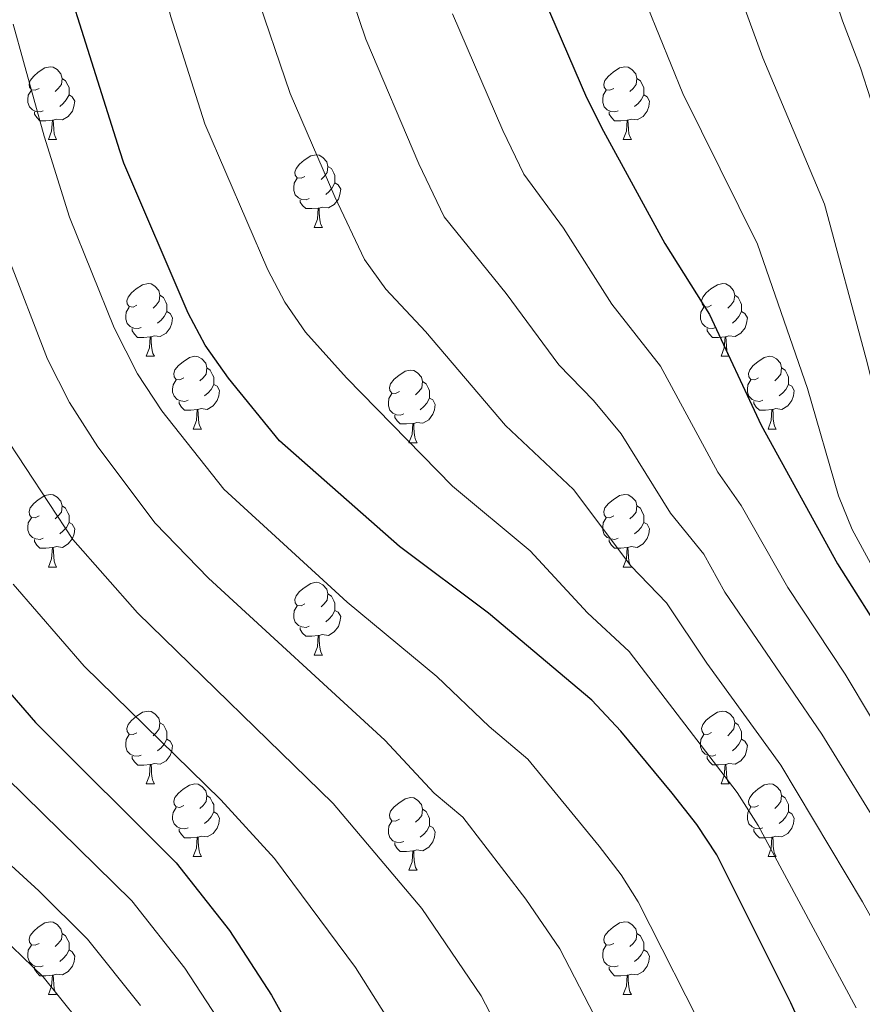
# Model space of a CAD drawing. Units: metres. Extents: x 612450 to 616955, y 4784491 to 4787536.
# Drawn here: x 614656 to 614772, y 4785971 to 4786107 of the extents above; entities that cross this region are included whole.
import ezdxf

# ---------------------------------------------------------------- set-up
doc = ezdxf.new("R2010")
doc.units = ezdxf.units.M
doc.header["$MEASUREMENT"] = 0
for name, color, linetype, lineweight in [('Nivel 36', 7, 'Continuous', 0), ('Nivel 4', 7, 'Continuous', 0), ('Nivel 5', 7, 'Continuous', 0), ('Nivel 61', 7, 'Continuous', 0), ('Nivel 63', 7, 'Continuous', 0)]:
    doc.layers.add(name, color=color, linetype=linetype, lineweight=lineweight)

msp = doc.modelspace()

# ---------------------------------------------------------------- linework, layer by layer
at = {"layer": 'Nivel 36', "color": 92, "linetype": 'Continuous', "lineweight": 0}
for p, q in [((614659.64, 4786090.64), (614660.76, 4786090.64)), ((614738.97, 4786090.64), (614740.09, 4786090.64)), ((614696.33, 4786078.5), (614697.46, 4786078.5)), ((614673.14, 4786060.73), (614674.27, 4786060.73)), ((614752.47, 4786060.73), (614753.6, 4786060.73)), ((614679.62, 4786050.69), (614680.74, 4786050.69)), ((614758.95, 4786050.69), (614760.07, 4786050.69)), ((614709.39, 4786048.79), (614710.52, 4786048.79)), ((614659.64, 4786031.64), (614660.77, 4786031.64)), ((614738.97, 4786031.64), (614740.1, 4786031.64)), ((614696.33, 4786019.5), (614697.46, 4786019.5)), ((614673.14, 4786001.73), (614674.27, 4786001.73)), ((614752.47, 4786001.74), (614753.6, 4786001.74)), ((614679.62, 4785991.7), (614680.74, 4785991.7)), ((614758.95, 4785991.7), (614760.07, 4785991.7)), ((614709.39, 4785989.8), (614710.52, 4785989.8)), ((614659.64, 4785972.65), (614660.77, 4785972.65)), ((614738.97, 4785972.65), (614740.1, 4785972.65))]:
    msp.add_line(p, q, dxfattribs=at)
at = {"layer": 'Nivel 36', "color": 92, "linetype": 'Continuous', "lineweight": 0, "flags": 128}
for points in [[(614658.34, 4786097.7), (614657.81, 4786097.43), (614657.28, 4786097.48), (614657.02, 4786097.86), (614656.96, 4786098.28), (614657.12, 4786098.8), (614657.6, 4786099.4), (614658.24, 4786099.92), (614659.14, 4786100.51), (614659.88, 4786100.67), (614660.3, 4786100.62), (614660.84, 4786100.3), (614661.36, 4786099.72), (614661.52, 4786099.08), (614661.42, 4786098.22), (614660.99, 4786097.7), (614660.57, 4786097.27)], [(614737.67, 4786097.7), (614737.14, 4786097.43), (614736.61, 4786097.48), (614736.34, 4786097.86), (614736.29, 4786098.28), (614736.45, 4786098.8), (614736.93, 4786099.4), (614737.56, 4786099.92), (614738.46, 4786100.51), (614739.21, 4786100.67), (614739.63, 4786100.62), (614740.16, 4786100.3), (614740.69, 4786099.72), (614740.85, 4786099.08), (614740.74, 4786098.22), (614740.32, 4786097.7), (614739.9, 4786097.27)], [(614661.52, 4786099.08), (614662, 4786098.76), (614662.32, 4786098.12), (614662.48, 4786097.8), (614662.48, 4786097.22), (614662.48, 4786096.8), (614662.1, 4786096.1), (614661.68, 4786095.62), (614661.2, 4786095.2)], [(614740.85, 4786099.08), (614741.33, 4786098.76), (614741.64, 4786098.12), (614741.8, 4786097.8), (614741.8, 4786097.22), (614741.8, 4786096.8), (614741.43, 4786096.1), (614741.01, 4786095.62), (614740.53, 4786095.2)], [(614658.92, 4786094.62), (614658.5, 4786094.46), (614657.92, 4786094.52), (614657.44, 4786094.72), (614657.02, 4786095.15), (614656.8, 4786095.74), (614656.8, 4786096.16), (614656.86, 4786096.74), (614657.28, 4786097.43)], [(614738.25, 4786094.62), (614737.83, 4786094.46), (614737.24, 4786094.52), (614736.77, 4786094.72), (614736.34, 4786095.15), (614736.13, 4786095.74), (614736.13, 4786096.16), (614736.18, 4786096.74), (614736.61, 4786097.43)], [(614662.48, 4786096.8), (614662.93, 4786096.54), (614663.28, 4786095.93), (614663.16, 4786095.2), (614662.96, 4786094.56), (614662.37, 4786093.82), (614661.58, 4786093.34), (614660.72, 4786093.45), (614660.3, 4786093.32)], [(614741.8, 4786096.8), (614742.26, 4786096.54), (614742.6, 4786095.93), (614742.49, 4786095.2), (614742.28, 4786094.56), (614741.7, 4786093.82), (614740.9, 4786093.34), (614740.05, 4786093.45), (614739.62, 4786093.32)], [(614660.18, 4786093.32), (614659.3, 4786093.24), (614658.45, 4786093.24), (614658.02, 4786093.66), (614657.7, 4786094.14), (614657.7, 4786094.46)], [(614659.64, 4786090.64), (614660.08, 4786091.8), (614660.18, 4786093.32), (614660.3, 4786093.32), (614660.33, 4786092.74), (614660.36, 4786092.05), (614660.44, 4786091.44), (614660.55, 4786091.04), (614660.76, 4786090.64)], [(614739.51, 4786093.32), (614738.62, 4786093.24), (614737.78, 4786093.24), (614737.35, 4786093.66), (614737.03, 4786094.14), (614737.03, 4786094.46)], [(614738.97, 4786090.64), (614739.4, 4786091.8), (614739.51, 4786093.32), (614739.62, 4786093.32), (614739.66, 4786092.74), (614739.69, 4786092.05), (614739.76, 4786091.44), (614739.88, 4786091.04), (614740.09, 4786090.64)], [(614695.03, 4786085.56), (614694.5, 4786085.29), (614693.97, 4786085.34), (614693.71, 4786085.72), (614693.65, 4786086.14), (614693.81, 4786086.66), (614694.29, 4786087.26), (614694.93, 4786087.78), (614695.83, 4786088.37), (614696.57, 4786088.53), (614697, 4786088.48), (614697.53, 4786088.16), (614698.06, 4786087.58), (614698.22, 4786086.94), (614698.11, 4786086.08), (614697.68, 4786085.56), (614697.26, 4786085.13)], [(614698.22, 4786086.94), (614698.69, 4786086.62), (614699.01, 4786085.98), (614699.17, 4786085.66), (614699.17, 4786085.08), (614699.17, 4786084.66), (614698.8, 4786083.96), (614698.38, 4786083.48), (614697.9, 4786083.06)], [(614695.62, 4786082.48), (614695.19, 4786082.32), (614694.61, 4786082.38), (614694.13, 4786082.58), (614693.71, 4786083.01), (614693.49, 4786083.6), (614693.49, 4786084.02), (614693.55, 4786084.6), (614693.97, 4786085.29)], [(614699.17, 4786084.66), (614699.62, 4786084.4), (614699.97, 4786083.79), (614699.86, 4786083.06), (614699.65, 4786082.42), (614699.06, 4786081.68), (614698.27, 4786081.2), (614697.42, 4786081.31), (614696.99, 4786081.18)], [(614696.88, 4786081.18), (614695.99, 4786081.1), (614695.14, 4786081.1), (614694.72, 4786081.52), (614694.4, 4786082), (614694.4, 4786082.32)], [(614696.33, 4786078.5), (614696.77, 4786079.66), (614696.88, 4786081.18), (614696.99, 4786081.18), (614697.02, 4786080.6), (614697.06, 4786079.91), (614697.13, 4786079.3), (614697.24, 4786078.9), (614697.46, 4786078.5)], [(614671.84, 4786067.79), (614671.31, 4786067.52), (614670.78, 4786067.58), (614670.52, 4786067.95), (614670.46, 4786068.37), (614670.62, 4786068.89), (614671.1, 4786069.49), (614671.74, 4786070.02), (614672.64, 4786070.6), (614673.38, 4786070.76), (614673.81, 4786070.71), (614674.34, 4786070.39), (614674.87, 4786069.81), (614675.03, 4786069.17), (614674.92, 4786068.32), (614674.49, 4786067.79), (614674.07, 4786067.36)], [(614751.17, 4786067.79), (614750.64, 4786067.52), (614750.11, 4786067.58), (614749.85, 4786067.95), (614749.79, 4786068.37), (614749.95, 4786068.89), (614750.43, 4786069.49), (614751.07, 4786070.02), (614751.97, 4786070.6), (614752.71, 4786070.76), (614753.14, 4786070.71), (614753.67, 4786070.39), (614754.2, 4786069.81), (614754.36, 4786069.17), (614754.25, 4786068.32), (614753.82, 4786067.79), (614753.4, 4786067.36)], [(614675.03, 4786069.17), (614675.5, 4786068.85), (614675.82, 4786068.21), (614675.98, 4786067.89), (614675.98, 4786067.31), (614675.98, 4786066.89), (614675.61, 4786066.2), (614675.19, 4786065.72), (614674.71, 4786065.3)], [(614754.36, 4786069.17), (614754.83, 4786068.85), (614755.15, 4786068.21), (614755.31, 4786067.89), (614755.31, 4786067.31), (614755.31, 4786066.89), (614754.94, 4786066.2), (614754.52, 4786065.72), (614754.04, 4786065.3)], [(614672.43, 4786064.71), (614672, 4786064.55), (614671.42, 4786064.61), (614670.94, 4786064.82), (614670.52, 4786065.24), (614670.3, 4786065.83), (614670.3, 4786066.25), (614670.36, 4786066.83), (614670.78, 4786067.52)], [(614751.76, 4786064.71), (614751.33, 4786064.55), (614750.75, 4786064.61), (614750.27, 4786064.82), (614749.85, 4786065.24), (614749.63, 4786065.83), (614749.63, 4786066.25), (614749.69, 4786066.83), (614750.11, 4786067.52)], [(614675.98, 4786066.89), (614676.43, 4786066.64), (614676.78, 4786066.02), (614676.67, 4786065.3), (614676.46, 4786064.66), (614675.87, 4786063.92), (614675.08, 4786063.44), (614674.23, 4786063.54), (614673.8, 4786063.41)], [(614755.31, 4786066.89), (614755.76, 4786066.64), (614756.11, 4786066.02), (614756, 4786065.3), (614755.79, 4786064.66), (614755.2, 4786063.92), (614754.41, 4786063.44), (614753.56, 4786063.54), (614753.13, 4786063.41)], [(614673.69, 4786063.41), (614672.8, 4786063.33), (614671.95, 4786063.33), (614671.53, 4786063.76), (614671.21, 4786064.23), (614671.21, 4786064.55)], [(614673.14, 4786060.73), (614673.58, 4786061.89), (614673.69, 4786063.41), (614673.8, 4786063.41), (614673.83, 4786062.83), (614673.87, 4786062.14), (614673.94, 4786061.53), (614674.05, 4786061.13), (614674.27, 4786060.73)], [(614753.02, 4786063.41), (614752.13, 4786063.33), (614751.28, 4786063.33), (614750.86, 4786063.76), (614750.54, 4786064.23), (614750.54, 4786064.55)], [(614752.47, 4786060.73), (614752.91, 4786061.89), (614753.02, 4786063.41), (614753.13, 4786063.41), (614753.16, 4786062.83), (614753.2, 4786062.14), (614753.27, 4786061.53), (614753.38, 4786061.13), (614753.6, 4786060.73)], [(614678.32, 4786057.75), (614677.79, 4786057.49), (614677.26, 4786057.54), (614676.99, 4786057.91), (614676.94, 4786058.34), (614677.1, 4786058.86), (614677.58, 4786059.45), (614678.21, 4786059.98), (614679.11, 4786060.57), (614679.86, 4786060.73), (614680.28, 4786060.67), (614680.81, 4786060.36), (614681.34, 4786059.77), (614681.5, 4786059.13), (614681.39, 4786058.28), (614680.97, 4786057.75), (614680.55, 4786057.33)], [(614757.65, 4786057.75), (614757.12, 4786057.49), (614756.59, 4786057.54), (614756.32, 4786057.91), (614756.27, 4786058.34), (614756.43, 4786058.86), (614756.91, 4786059.45), (614757.54, 4786059.98), (614758.44, 4786060.57), (614759.19, 4786060.73), (614759.61, 4786060.67), (614760.14, 4786060.36), (614760.67, 4786059.77), (614760.83, 4786059.13), (614760.72, 4786058.28), (614760.3, 4786057.75), (614759.88, 4786057.33)], [(614681.5, 4786059.13), (614681.98, 4786058.82), (614682.29, 4786058.18), (614682.45, 4786057.86), (614682.45, 4786057.28), (614682.45, 4786056.85), (614682.08, 4786056.16), (614681.66, 4786055.68), (614681.18, 4786055.26)], [(614708.09, 4786055.85), (614707.56, 4786055.58), (614707.03, 4786055.64), (614706.77, 4786056.01), (614706.71, 4786056.43), (614706.87, 4786056.95), (614707.35, 4786057.55), (614707.99, 4786058.08), (614708.89, 4786058.66), (614709.63, 4786058.82), (614710.06, 4786058.77), (614710.59, 4786058.45), (614711.12, 4786057.87), (614711.28, 4786057.23), (614711.17, 4786056.38), (614710.74, 4786055.85), (614710.32, 4786055.42)], [(614760.83, 4786059.13), (614761.31, 4786058.82), (614761.62, 4786058.18), (614761.78, 4786057.86), (614761.78, 4786057.28), (614761.78, 4786056.85), (614761.41, 4786056.16), (614760.99, 4786055.68), (614760.51, 4786055.26)], [(614678.9, 4786054.67), (614678.48, 4786054.51), (614677.89, 4786054.57), (614677.42, 4786054.78), (614676.99, 4786055.21), (614676.78, 4786055.79), (614676.78, 4786056.21), (614676.83, 4786056.8), (614677.26, 4786057.49)], [(614682.45, 4786056.85), (614682.91, 4786056.6), (614683.25, 4786055.99), (614683.14, 4786055.26), (614682.93, 4786054.62), (614682.35, 4786053.88), (614681.55, 4786053.4), (614680.7, 4786053.51), (614680.27, 4786053.38)], [(614711.28, 4786057.23), (614711.75, 4786056.91), (614712.07, 4786056.27), (614712.23, 4786055.95), (614712.23, 4786055.37), (614712.23, 4786054.95), (614711.86, 4786054.26), (614711.44, 4786053.78), (614710.96, 4786053.36)], [(614758.23, 4786054.67), (614757.81, 4786054.51), (614757.22, 4786054.57), (614756.75, 4786054.78), (614756.32, 4786055.21), (614756.11, 4786055.79), (614756.11, 4786056.21), (614756.16, 4786056.8), (614756.59, 4786057.49)], [(614761.78, 4786056.85), (614762.24, 4786056.6), (614762.58, 4786055.99), (614762.47, 4786055.26), (614762.26, 4786054.62), (614761.68, 4786053.88), (614760.88, 4786053.4), (614760.03, 4786053.51), (614759.6, 4786053.38)], [(614708.68, 4786052.77), (614708.25, 4786052.61), (614707.67, 4786052.67), (614707.19, 4786052.88), (614706.77, 4786053.3), (614706.55, 4786053.89), (614706.55, 4786054.31), (614706.61, 4786054.89), (614707.03, 4786055.58)], [(614680.16, 4786053.38), (614679.27, 4786053.29), (614678.43, 4786053.29), (614678, 4786053.72), (614677.68, 4786054.2), (614677.68, 4786054.51)], [(614712.23, 4786054.95), (614712.68, 4786054.7), (614713.03, 4786054.08), (614712.92, 4786053.36), (614712.71, 4786052.72), (614712.12, 4786051.98), (614711.33, 4786051.5), (614710.48, 4786051.6), (614710.05, 4786051.47)], [(614759.49, 4786053.38), (614758.6, 4786053.29), (614757.76, 4786053.29), (614757.33, 4786053.72), (614757.01, 4786054.2), (614757.01, 4786054.51)], [(614679.62, 4786050.69), (614680.05, 4786051.85), (614680.16, 4786053.38), (614680.27, 4786053.38), (614680.31, 4786052.79), (614680.34, 4786052.11), (614680.41, 4786051.49), (614680.53, 4786051.09), (614680.74, 4786050.69)], [(614709.94, 4786051.47), (614709.05, 4786051.39), (614708.2, 4786051.39), (614707.78, 4786051.82), (614707.46, 4786052.29), (614707.46, 4786052.61)], [(614758.95, 4786050.69), (614759.38, 4786051.85), (614759.49, 4786053.38), (614759.6, 4786053.38), (614759.64, 4786052.79), (614759.67, 4786052.11), (614759.74, 4786051.49), (614759.86, 4786051.09), (614760.07, 4786050.69)], [(614709.39, 4786048.79), (614709.83, 4786049.95), (614709.94, 4786051.47), (614710.05, 4786051.47), (614710.08, 4786050.89), (614710.12, 4786050.2), (614710.19, 4786049.59), (614710.3, 4786049.19), (614710.52, 4786048.79)], [(614658.34, 4786038.7), (614657.81, 4786038.44), (614657.28, 4786038.49), (614657.02, 4786038.86), (614656.96, 4786039.29), (614657.12, 4786039.81), (614657.6, 4786040.4), (614658.24, 4786040.93), (614659.14, 4786041.52), (614659.88, 4786041.68), (614660.31, 4786041.62), (614660.84, 4786041.31), (614661.37, 4786040.72), (614661.53, 4786040.08), (614661.42, 4786039.23), (614660.99, 4786038.7), (614660.57, 4786038.28)], [(614737.67, 4786038.7), (614737.14, 4786038.44), (614736.61, 4786038.49), (614736.34, 4786038.86), (614736.29, 4786039.29), (614736.45, 4786039.81), (614736.93, 4786040.4), (614737.56, 4786040.93), (614738.46, 4786041.52), (614739.21, 4786041.68), (614739.64, 4786041.62), (614740.16, 4786041.31), (614740.7, 4786040.72), (614740.86, 4786040.08), (614740.74, 4786039.23), (614740.32, 4786038.7), (614739.9, 4786038.28)], [(614661.53, 4786040.08), (614662, 4786039.77), (614662.32, 4786039.13), (614662.48, 4786038.81), (614662.48, 4786038.23), (614662.48, 4786037.8), (614662.11, 4786037.11), (614661.69, 4786036.63), (614661.21, 4786036.21)], [(614740.86, 4786040.08), (614741.33, 4786039.77), (614741.64, 4786039.13), (614741.8, 4786038.81), (614741.8, 4786038.23), (614741.8, 4786037.8), (614741.44, 4786037.11), (614741.02, 4786036.63), (614740.54, 4786036.21)], [(614658.93, 4786035.62), (614658.5, 4786035.46), (614657.92, 4786035.52), (614657.44, 4786035.73), (614657.02, 4786036.16), (614656.8, 4786036.74), (614656.8, 4786037.16), (614656.86, 4786037.75), (614657.28, 4786038.44)], [(614662.48, 4786037.8), (614662.93, 4786037.55), (614663.28, 4786036.94), (614663.17, 4786036.21), (614662.96, 4786035.57), (614662.37, 4786034.83), (614661.58, 4786034.35), (614660.73, 4786034.46), (614660.3, 4786034.33)], [(614738.26, 4786035.62), (614737.83, 4786035.46), (614737.24, 4786035.52), (614736.77, 4786035.73), (614736.34, 4786036.16), (614736.13, 4786036.74), (614736.13, 4786037.16), (614736.18, 4786037.75), (614736.61, 4786038.44)], [(614741.8, 4786037.8), (614742.26, 4786037.55), (614742.6, 4786036.94), (614742.5, 4786036.21), (614742.28, 4786035.57), (614741.7, 4786034.83), (614740.9, 4786034.35), (614740.06, 4786034.46), (614739.62, 4786034.33)], [(614660.19, 4786034.33), (614659.3, 4786034.24), (614658.45, 4786034.24), (614658.03, 4786034.67), (614657.71, 4786035.15), (614657.71, 4786035.46)], [(614739.52, 4786034.33), (614738.62, 4786034.24), (614737.78, 4786034.24), (614737.36, 4786034.67), (614737.04, 4786035.15), (614737.04, 4786035.46)], [(614659.64, 4786031.64), (614660.08, 4786032.8), (614660.19, 4786034.33), (614660.3, 4786034.33), (614660.33, 4786033.74), (614660.37, 4786033.06), (614660.44, 4786032.44), (614660.55, 4786032.04), (614660.77, 4786031.64)], [(614738.97, 4786031.64), (614739.4, 4786032.8), (614739.52, 4786034.33), (614739.62, 4786034.33), (614739.66, 4786033.74), (614739.7, 4786033.06), (614739.76, 4786032.44), (614739.88, 4786032.04), (614740.1, 4786031.64)], [(614695.03, 4786026.56), (614694.5, 4786026.3), (614693.97, 4786026.35), (614693.71, 4786026.72), (614693.65, 4786027.15), (614693.81, 4786027.67), (614694.29, 4786028.26), (614694.93, 4786028.79), (614695.83, 4786029.38), (614696.57, 4786029.54), (614697, 4786029.48), (614697.53, 4786029.17), (614698.06, 4786028.58), (614698.22, 4786027.94), (614698.11, 4786027.09), (614697.68, 4786026.56), (614697.26, 4786026.14)], [(614698.22, 4786027.94), (614698.69, 4786027.63), (614699.01, 4786026.99), (614699.17, 4786026.67), (614699.17, 4786026.09), (614699.17, 4786025.66), (614698.8, 4786024.97), (614698.38, 4786024.49), (614697.9, 4786024.07)], [(614695.62, 4786023.48), (614695.19, 4786023.32), (614694.61, 4786023.38), (614694.13, 4786023.59), (614693.71, 4786024.02), (614693.49, 4786024.6), (614693.49, 4786025.02), (614693.55, 4786025.61), (614693.97, 4786026.3)], [(614699.17, 4786025.66), (614699.62, 4786025.41), (614699.97, 4786024.8), (614699.86, 4786024.07), (614699.65, 4786023.43), (614699.06, 4786022.69), (614698.27, 4786022.21), (614697.42, 4786022.32), (614696.99, 4786022.19)], [(614696.88, 4786022.19), (614695.99, 4786022.1), (614695.14, 4786022.1), (614694.72, 4786022.53), (614694.4, 4786023.01), (614694.4, 4786023.32)], [(614696.33, 4786019.5), (614696.77, 4786020.66), (614696.88, 4786022.19), (614696.99, 4786022.19), (614697.02, 4786021.6), (614697.06, 4786020.92), (614697.13, 4786020.3), (614697.24, 4786019.9), (614697.46, 4786019.5)], [(614671.84, 4786008.79), (614671.32, 4786008.53), (614670.78, 4786008.58), (614670.52, 4786008.95), (614670.46, 4786009.38), (614670.62, 4786009.9), (614671.1, 4786010.49), (614671.74, 4786011.02), (614672.64, 4786011.61), (614673.38, 4786011.77), (614673.81, 4786011.71), (614674.34, 4786011.4), (614674.87, 4786010.81), (614675.03, 4786010.17), (614674.92, 4786009.32), (614674.5, 4786008.79), (614674.08, 4786008.37)], [(614751.17, 4786008.8), (614750.64, 4786008.53), (614750.11, 4786008.58), (614749.85, 4786008.96), (614749.79, 4786009.38), (614749.95, 4786009.9), (614750.43, 4786010.5), (614751.07, 4786011.02), (614751.97, 4786011.61), (614752.71, 4786011.77), (614753.14, 4786011.72), (614753.67, 4786011.4), (614754.2, 4786010.82), (614754.36, 4786010.18), (614754.25, 4786009.32), (614753.82, 4786008.8), (614753.4, 4786008.37)], [(614675.03, 4786010.17), (614675.5, 4786009.86), (614675.82, 4786009.22), (614675.98, 4786008.9), (614675.98, 4786008.32), (614675.98, 4786007.89), (614675.61, 4786007.2), (614675.19, 4786006.72), (614674.71, 4786006.3)], [(614754.36, 4786010.18), (614754.83, 4786009.86), (614755.15, 4786009.22), (614755.31, 4786008.9), (614755.31, 4786008.32), (614755.31, 4786007.9), (614754.94, 4786007.2), (614754.52, 4786006.72), (614754.04, 4786006.3)], [(614672.43, 4786005.71), (614672, 4786005.55), (614671.42, 4786005.61), (614670.94, 4786005.82), (614670.52, 4786006.25), (614670.3, 4786006.83), (614670.3, 4786007.25), (614670.36, 4786007.84), (614670.78, 4786008.53)], [(614675.98, 4786007.89), (614676.44, 4786007.64), (614676.78, 4786007.03), (614676.67, 4786006.3), (614676.46, 4786005.66), (614675.88, 4786004.92), (614675.08, 4786004.44), (614674.23, 4786004.55), (614673.8, 4786004.42)], [(614751.76, 4786005.72), (614751.33, 4786005.56), (614750.75, 4786005.62), (614750.27, 4786005.82), (614749.85, 4786006.25), (614749.63, 4786006.84), (614749.63, 4786007.26), (614749.69, 4786007.84), (614750.11, 4786008.53)], [(614755.31, 4786007.9), (614755.76, 4786007.64), (614756.11, 4786007.03), (614756, 4786006.3), (614755.79, 4786005.66), (614755.2, 4786004.92), (614754.41, 4786004.44), (614753.56, 4786004.55), (614753.13, 4786004.42)], [(614673.69, 4786004.42), (614672.8, 4786004.33), (614671.96, 4786004.33), (614671.53, 4786004.76), (614671.21, 4786005.24), (614671.21, 4786005.55)], [(614753.02, 4786004.42), (614752.13, 4786004.34), (614751.28, 4786004.34), (614750.86, 4786004.76), (614750.54, 4786005.24), (614750.54, 4786005.56)], [(614673.14, 4786001.73), (614673.58, 4786002.89), (614673.69, 4786004.42), (614673.8, 4786004.42), (614673.84, 4786003.83), (614673.87, 4786003.15), (614673.94, 4786002.53), (614674.06, 4786002.13), (614674.27, 4786001.73)], [(614752.47, 4786001.74), (614752.91, 4786002.9), (614753.02, 4786004.42), (614753.13, 4786004.42), (614753.16, 4786003.84), (614753.2, 4786003.15), (614753.27, 4786002.54), (614753.38, 4786002.14), (614753.6, 4786001.74)], [(614678.32, 4785998.76), (614677.79, 4785998.49), (614677.26, 4785998.55), (614677, 4785998.92), (614676.94, 4785999.34), (614677.1, 4785999.86), (614677.58, 4786000.46), (614678.22, 4786000.99), (614679.12, 4786001.57), (614679.86, 4786001.73), (614680.28, 4786001.68), (614680.82, 4786001.36), (614681.34, 4786000.78), (614681.5, 4786000.14), (614681.4, 4785999.29), (614680.97, 4785998.76), (614680.55, 4785998.33)], [(614757.65, 4785998.76), (614757.12, 4785998.5), (614756.59, 4785998.55), (614756.32, 4785998.92), (614756.27, 4785999.34), (614756.43, 4785999.86), (614756.91, 4786000.46), (614757.54, 4786000.99), (614758.44, 4786001.58), (614759.19, 4786001.74), (614759.61, 4786001.68), (614760.14, 4786001.36), (614760.67, 4786000.78), (614760.83, 4786000.14), (614760.72, 4785999.29), (614760.3, 4785998.76), (614759.88, 4785998.34)], [(614681.5, 4786000.14), (614681.98, 4785999.82), (614682.3, 4785999.18), (614682.46, 4785998.86), (614682.46, 4785998.28), (614682.46, 4785997.86), (614682.08, 4785997.17), (614681.66, 4785996.69), (614681.18, 4785996.27)], [(614708.09, 4785996.86), (614707.56, 4785996.59), (614707.03, 4785996.64), (614706.77, 4785997.02), (614706.71, 4785997.44), (614706.87, 4785997.96), (614707.35, 4785998.56), (614707.99, 4785999.08), (614708.89, 4785999.67), (614709.63, 4785999.83), (614710.06, 4785999.78), (614710.59, 4785999.46), (614711.12, 4785998.88), (614711.28, 4785998.24), (614711.17, 4785997.38), (614710.74, 4785996.86), (614710.32, 4785996.43)], [(614760.83, 4786000.14), (614761.31, 4785999.82), (614761.62, 4785999.18), (614761.78, 4785998.86), (614761.78, 4785998.28), (614761.78, 4785997.86), (614761.41, 4785997.17), (614760.99, 4785996.69), (614760.51, 4785996.27)], [(614678.9, 4785995.68), (614678.48, 4785995.52), (614677.9, 4785995.58), (614677.42, 4785995.79), (614677, 4785996.21), (614676.78, 4785996.8), (614676.78, 4785997.22), (614676.84, 4785997.8), (614677.26, 4785998.49)], [(614711.28, 4785998.24), (614711.75, 4785997.92), (614712.07, 4785997.28), (614712.23, 4785996.96), (614712.23, 4785996.38), (614712.23, 4785995.96), (614711.86, 4785995.26), (614711.44, 4785994.78), (614710.96, 4785994.36)], [(614758.23, 4785995.68), (614757.81, 4785995.52), (614757.22, 4785995.58), (614756.75, 4785995.79), (614756.32, 4785996.22), (614756.11, 4785996.8), (614756.11, 4785997.22), (614756.16, 4785997.8), (614756.59, 4785998.5)], [(614682.46, 4785997.86), (614682.91, 4785997.61), (614683.26, 4785996.99), (614683.14, 4785996.27), (614682.94, 4785995.63), (614682.35, 4785994.89), (614681.56, 4785994.41), (614680.7, 4785994.51), (614680.28, 4785994.38)], [(614761.78, 4785997.86), (614762.24, 4785997.61), (614762.58, 4785997), (614762.47, 4785996.27), (614762.26, 4785995.63), (614761.68, 4785994.89), (614760.88, 4785994.41), (614760.03, 4785994.52), (614759.6, 4785994.38)], [(614680.16, 4785994.38), (614679.28, 4785994.3), (614678.43, 4785994.3), (614678, 4785994.73), (614677.68, 4785995.2), (614677.68, 4785995.52)], [(614708.68, 4785993.78), (614708.25, 4785993.62), (614707.67, 4785993.68), (614707.19, 4785993.88), (614706.77, 4785994.31), (614706.55, 4785994.9), (614706.55, 4785995.32), (614706.61, 4785995.9), (614707.03, 4785996.59)], [(614712.23, 4785995.96), (614712.68, 4785995.7), (614713.03, 4785995.09), (614712.92, 4785994.36), (614712.71, 4785993.72), (614712.12, 4785992.98), (614711.33, 4785992.5), (614710.48, 4785992.61), (614710.05, 4785992.48)], [(614759.49, 4785994.38), (614758.6, 4785994.3), (614757.76, 4785994.3), (614757.33, 4785994.73), (614757.01, 4785995.2), (614757.01, 4785995.52)], [(614679.62, 4785991.7), (614680.06, 4785992.86), (614680.16, 4785994.38), (614680.28, 4785994.38), (614680.31, 4785993.8), (614680.34, 4785993.11), (614680.42, 4785992.5), (614680.53, 4785992.1), (614680.74, 4785991.7)], [(614758.95, 4785991.7), (614759.38, 4785992.86), (614759.49, 4785994.38), (614759.6, 4785994.38), (614759.64, 4785993.8), (614759.67, 4785993.12), (614759.74, 4785992.5), (614759.86, 4785992.1), (614760.07, 4785991.7)], [(614709.94, 4785992.48), (614709.05, 4785992.4), (614708.2, 4785992.4), (614707.78, 4785992.82), (614707.46, 4785993.3), (614707.46, 4785993.62)], [(614709.39, 4785989.8), (614709.83, 4785990.96), (614709.94, 4785992.48), (614710.05, 4785992.48), (614710.08, 4785991.9), (614710.12, 4785991.21), (614710.19, 4785990.6), (614710.3, 4785990.2), (614710.52, 4785989.8)], [(614658.34, 4785979.71), (614657.81, 4785979.45), (614657.28, 4785979.5), (614657.02, 4785979.87), (614656.96, 4785980.3), (614657.12, 4785980.82), (614657.6, 4785981.41), (614658.24, 4785981.94), (614659.14, 4785982.53), (614659.88, 4785982.69), (614660.31, 4785982.63), (614660.84, 4785982.32), (614661.37, 4785981.73), (614661.53, 4785981.09), (614661.42, 4785980.24), (614660.99, 4785979.71), (614660.57, 4785979.29)], [(614737.67, 4785979.71), (614737.14, 4785979.45), (614736.61, 4785979.5), (614736.35, 4785979.87), (614736.29, 4785980.3), (614736.45, 4785980.82), (614736.93, 4785981.41), (614737.57, 4785981.94), (614738.47, 4785982.53), (614739.21, 4785982.69), (614739.64, 4785982.63), (614740.17, 4785982.32), (614740.7, 4785981.73), (614740.86, 4785981.09), (614740.75, 4785980.24), (614740.32, 4785979.71), (614739.9, 4785979.29)], [(614661.53, 4785981.09), (614662, 4785980.78), (614662.32, 4785980.14), (614662.48, 4785979.82), (614662.48, 4785979.24), (614662.48, 4785978.81), (614662.11, 4785978.12), (614661.69, 4785977.64), (614661.21, 4785977.22)], [(614740.86, 4785981.09), (614741.33, 4785980.78), (614741.65, 4785980.14), (614741.81, 4785979.82), (614741.81, 4785979.24), (614741.81, 4785978.81), (614741.44, 4785978.12), (614741.02, 4785977.64), (614740.54, 4785977.22)], [(614658.93, 4785976.63), (614658.5, 4785976.47), (614657.92, 4785976.53), (614657.44, 4785976.74), (614657.02, 4785977.17), (614656.8, 4785977.75), (614656.8, 4785978.17), (614656.86, 4785978.76), (614657.28, 4785979.45)], [(614738.26, 4785976.63), (614737.83, 4785976.47), (614737.25, 4785976.53), (614736.77, 4785976.74), (614736.35, 4785977.17), (614736.13, 4785977.75), (614736.13, 4785978.17), (614736.19, 4785978.76), (614736.61, 4785979.45)], [(614662.48, 4785978.81), (614662.93, 4785978.56), (614663.28, 4785977.95), (614663.17, 4785977.22), (614662.96, 4785976.58), (614662.37, 4785975.84), (614661.58, 4785975.36), (614660.73, 4785975.47), (614660.3, 4785975.34)], [(614741.81, 4785978.81), (614742.26, 4785978.56), (614742.61, 4785977.95), (614742.5, 4785977.22), (614742.29, 4785976.58), (614741.7, 4785975.84), (614740.91, 4785975.36), (614740.06, 4785975.47), (614739.63, 4785975.34)], [(614660.19, 4785975.34), (614659.3, 4785975.25), (614658.45, 4785975.25), (614658.03, 4785975.68), (614657.71, 4785976.16), (614657.71, 4785976.47)], [(614739.52, 4785975.34), (614738.63, 4785975.25), (614737.78, 4785975.25), (614737.36, 4785975.68), (614737.04, 4785976.16), (614737.04, 4785976.47)], [(614659.64, 4785972.65), (614660.08, 4785973.81), (614660.19, 4785975.34), (614660.3, 4785975.34), (614660.33, 4785974.75), (614660.37, 4785974.07), (614660.44, 4785973.45), (614660.55, 4785973.05), (614660.77, 4785972.65)], [(614738.97, 4785972.65), (614739.41, 4785973.81), (614739.52, 4785975.34), (614739.63, 4785975.34), (614739.66, 4785974.75), (614739.7, 4785974.07), (614739.77, 4785973.45), (614739.88, 4785973.05), (614740.1, 4785972.65)]]:
    msp.add_lwpolyline(points, dxfattribs=at)
at = {"layer": 'Nivel 4', "color": 36, "linetype": 'Continuous', "lineweight": 30, "flags": 128}
for points, elevation in [([(614764.15, 4785966.93), (614762.12, 4785971.5), (614751.87, 4785991.93), (614749.14, 4785996.13), (614745.72, 4786000.46), (614738.66, 4786009), (614734.64, 4786013.27), (614720.39, 4786025.3), (614708.11, 4786034.46), (614691.53, 4786049.06), (614684.47, 4786057.7), (614681.28, 4786062.26), (614678.94, 4786066.68), (614670.03, 4786087.36), (614669.48, 4786089.1), (614663.7, 4786107.42), (614663.37, 4786108.44), (614662.43, 4786113.36), (614658.61, 4786140.11), (614657.26, 4786166.72), (614657.49, 4786193.54), (614657.02, 4786199.09), (614654.71, 4786209.49)], 325), ([(614725.44, 4786116.09), (614733.92, 4786096.45), (614736.26, 4786091.77), (614744.69, 4786076.3), (614750.87, 4786066.51), (614758.02, 4786051.23), (614768.52, 4786032.07), (614775.56, 4786020.95), (614783.12, 4786007.92), (614795.9, 4785990.59)], 350), ([(614646.57, 4786023.16), (614657.86, 4786010.19), (614677.28, 4785990.81), (614684.61, 4785981.48), (614690.41, 4785972.58), (614703.95, 4785948.3)], 300)]:
    msp.add_lwpolyline(points, dxfattribs=dict(at, elevation=elevation))
at = {"layer": 'Nivel 5', "color": 36, "linetype": 'Continuous', "lineweight": 0, "flags": 128}
for points, elevation in [([(614649.92, 4786252.73), (614664.17, 4786232.13), (614666.71, 4786226.38), (614670.39, 4786208), (614670.82, 4786203.03), (614668.69, 4786189.26), (614668.58, 4786183.29), (614668.48, 4786167.83), (614670.07, 4786141.74), (614674.23, 4786116.27), (614676.51, 4786107.58), (614681.24, 4786092.82), (614689.94, 4786072.64), (614692.25, 4786068.2), (614695.12, 4786064.04), (614700.77, 4786057.76), (614715.42, 4786042.83), (614726.13, 4786033.9), (614734.03, 4786025.32), (614739.79, 4786019.99), (614754.69, 4786000.55), (614757.61, 4785996), (614771.11, 4785970.84)], 330), ([(614750.28, 4786248.94), (614751.35, 4786242.37), (614751.63, 4786237.36), (614751.3, 4786233.27), (614749.03, 4786224.14), (614743.04, 4786203.9), (614742, 4786196.81), (614737.52, 4786182.91), (614737.29, 4786177.91), (614738.15, 4786171.68), (614738.28, 4786166.68), (614739.78, 4786158.59), (614743.12, 4786145.1), (614749.12, 4786126.84), (614758.24, 4786101.92), (614766.75, 4786081.74), (614772.49, 4786060.38), (614773.76, 4786055.52), (614776.54, 4786040.4), (614777.83, 4786035.47), (614782.17, 4786026.3), (614788.34, 4786017.68), (614807.99, 4785993.72), (614821.52, 4785971.25)], 360), ([(614755.54, 4786148.95), (614769.22, 4786107.04), (614771.72, 4786100.54), (614776.01, 4786087.27), (614781.38, 4786065.29), (614783.99, 4786053.66), (614789.46, 4786033.65), (614791.15, 4786028.74), (614793.24, 4786024.2), (614795.93, 4786019.72), (614799.28, 4786015.66), (614801.05, 4786014.91), (614803.5, 4786016.4), (614805.76, 4786015.42), (614812.29, 4786008.49), (614818.51, 4785999.99), (614826.75, 4785986.89), (614831.92, 4785977.61), (614841.6, 4785965.26)], 365), ([(614737.52, 4786120.76), (614747.18, 4786096.98), (614757.49, 4786076.21), (614764.41, 4786056.3), (614768.67, 4786041.47), (614770.55, 4786036.84), (614773.1, 4786032.17), (614778.5, 4786023.98), (614784.58, 4786015.84), (614802.24, 4785990.52), (614809.73, 4785978.7), (614814.94, 4785969.6)], 355), ([(614699.78, 4786115.37), (614703.43, 4786104.48), (614710.74, 4786087.3), (614714.26, 4786079.97), (614722.8, 4786069.41), (614730.06, 4786059.56), (614734.86, 4786054.64), (614738.68, 4786050.02), (614745.47, 4786039.1), (614750.11, 4786033.42), (614752.99, 4786028.16), (614766.39, 4786008.59), (614784.86, 4785978.6), (614788.25, 4785971.38), (614794.08, 4785956.14)], 340), ([(614688.1, 4786111.46), (614692.99, 4786097.01), (614699.15, 4786082.73), (614703.27, 4786074.07), (614706.19, 4786070.01), (614711.67, 4786064.16), (614722.74, 4786051.2), (614732.12, 4786042.34), (614740.03, 4786031.8), (614744.95, 4786026.7), (614750.5, 4786018.38), (614760.71, 4786004.32), (614771.97, 4785985.45), (614777.99, 4785974.73), (614782.68, 4785963.25)], 335), ([(614715.4, 4786107.98), (614722.33, 4786091.87), (614725.26, 4786085.87), (614730.73, 4786078.4), (614737.38, 4786067.93), (614744.11, 4786059.35), (614752.02, 4786044.76), (614755.26, 4786040.13), (614761.68, 4786028.83), (614769.59, 4786016.85), (614776.87, 4786004.72), (614789.15, 4785986.77), (614793.54, 4785978.94), (614796.04, 4785973.65), (614802.34, 4785957.92)], 345), ([(614750.9, 4785965.95), (614741.04, 4785985.44), (614738.68, 4785989.16), (614735.63, 4785993.14), (614725.79, 4786005.13), (614720.47, 4786009.63), (614713.24, 4786016.53), (614700.89, 4786026.78), (614683.85, 4786042.38), (614675.27, 4786053.18), (614671.91, 4786058.3), (614668.73, 4786064.66), (614662.53, 4786079.94), (614659.06, 4786091.1), (614654.76, 4786106.57)], 320), ([(614738.99, 4785961.97), (614730.21, 4785978.95), (614725.54, 4785985.81), (614716.82, 4785997.14), (614712.88, 4786000.44), (614706.08, 4786007.77), (614681.73, 4786030.12), (614674.36, 4786037.68), (614666.45, 4786048.23), (614662.55, 4786054.33), (614659.52, 4786060.33), (614653.93, 4786074.77)], 315), ([(614653.2, 4786050.37), (614663, 4786035.43), (614671.91, 4786025.35), (614698.92, 4785999.01), (614711.17, 4785984.53), (614719.38, 4785972.46), (614727.99, 4785955.89)], 310), ([(614654.78, 4786029.3), (614664.59, 4786017.96), (614683.45, 4785999.54), (614690.82, 4785991.44), (614702.01, 4785976.37), (614708, 4785966.92)], 305), ([(614643.95, 4786012.23), (614671.16, 4785985.57), (614678.48, 4785976.32), (614683.65, 4785968.36)], 295), ([(614672.34, 4785971.16), (614665.04, 4785980.32), (614658.3, 4785986.95), (614643.63, 4786000.35)], 290), ([(614666.21, 4785966), (614658.93, 4785975.08), (614653.2, 4785980.63)], 285)]:
    msp.add_lwpolyline(points, dxfattribs=dict(at, elevation=elevation))
at = {"layer": 'Nivel 61', "color": 250, "linetype": 'Continuous', "lineweight": 0}
msp.add_3dface([(613386.43, 4784899.85), (613347.76, 4787213.45), (616731.55, 4787270.76), (616771.32, 4784957.14)], dxfattribs=at)
at = {"layer": 'Nivel 63', "color": 7, "linetype": 'Continuous', "lineweight": 0}
msp.add_3dface([(612500.77, 4784491.04), (612450.46, 4787460.6), (616904.93, 4787536.01), (616955.21, 4784566.43)], dxfattribs=at)

doc.saveas('drawing.dxf')
